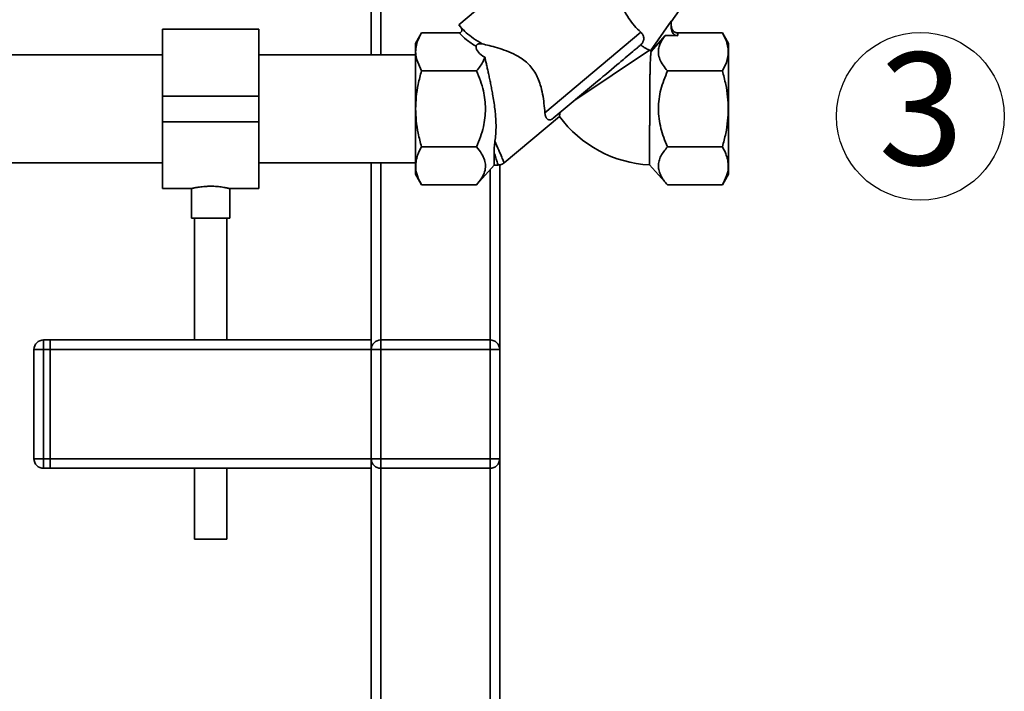
# Paper-space layout 'Blatt1' of a CAD drawing. Units: millimetres. Extents: x 0 to 5940, y 0 to 4200.
# Drawn here: x 1904 to 2211, y 2089 to 2298 of the extents above; entities that cross this region are included whole.
import ezdxf

# ---------------------------------------------------------------- set-up
doc = ezdxf.new("R2010")
doc.units = ezdxf.units.MM
doc.header["$LTSCALE"] = 10
doc.layers.add('1', color=7, linetype='Continuous')
doc.styles.add('SLDTEXTSTYLE0', font='TXT', dxfattribs={"width": 0.605})

# ---------------------------------------------------------------- blocks, each defined once
blk = doc.blocks.new('SW_NOTE_0_10')
at = {"layer": '1', "color": 0}
blk.add_circle((13.03, 25.27), 26.14, dxfattribs=at)
at = {"layer": '1', "color": 0, "insert": (0, 45.12), "char_height": 35, "attachment_point": 1, "style": 'SLDTEXTSTYLE0'}
blk.add_mtext('3', dxfattribs=at)

psp = doc.layouts.new('Blatt1')

# ---------------------------------------------------------------- linework, layer by layer
at = {"color": 7, "linetype": 'Continuous', "lineweight": 35}
for p, q in [((2013.88, 2332.8), (2013.88, 2286.96)), ((2016.88, 2328.83), (2016.88, 2286.96)), ((2074.55, 2324.37), (2041.13, 2296.33)), ((2107.3, 2297.19), (2114.62, 2307.64)), ((2041.13, 2296.33), (2041.76, 2295.58)), ((2100.85, 2288.2), (2107.3, 2297.41)), ((2107.3, 2297.41), (2107.3, 2295.22)), ((1978.88, 2294.96), (1948.88, 2294.96)), ((1948.88, 2274.11), (1948.88, 2294.96)), ((1978.88, 2274.11), (1978.88, 2294.96)), ((2029.55, 2293.79), (2027.63, 2290.46)), ((2029.54, 2293.78), (2041.25, 2293.78)), ((2042.34, 2294.93), (2042.26, 2295.01)), ((2067.95, 2268.92), (2097.82, 2293.98)), ((2109.3, 2292.92), (2109.3, 2293.78)), ((2123.22, 2293.78), (2109.3, 2293.78)), ((2125.13, 2290.46), (2123.22, 2293.78)), ((2105.4, 2292.92), (2101.03, 2288.03)), ((2109.3, 2292.92), (2105.4, 2292.92)), ((1948.88, 2286.96), (1899.98, 2286.96)), ((2027.63, 2286.96), (1978.88, 2286.96)), ((2100.49, 2288.36), (2077.27, 2272.83)), ((2100.49, 2288.36), (2100.85, 2288.2)), ((2029.54, 2281.95), (2028.06, 2285.36)), ((2046.63, 2281.95), (2029.54, 2281.95)), ((2123.22, 2281.95), (2106.13, 2281.95)), ((2070.51, 2267.16), (2084.35, 2278.76)), ((1948.88, 2266.11), (1948.88, 2274.11)), ((1948.88, 2274.11), (1978.88, 2274.11)), ((1978.88, 2266.11), (1978.88, 2274.11)), ((1948.88, 2266.11), (1978.88, 2266.11)), ((1948.88, 2245.26), (1948.88, 2266.11)), ((1978.88, 2245.26), (1978.88, 2266.11)), ((2055.24, 2253.28), (2072.5, 2267.77)), ((2029.54, 2258.27), (2046.63, 2258.27)), ((2052.17, 2252.61), (2052.17, 2256.52)), ((2123.22, 2258.27), (2106.13, 2258.27)), ((1899.98, 2253.26), (1948.88, 2253.26)), ((1978.88, 2253.26), (2027.63, 2253.26)), ((2013.88, 2253.26), (2013.88, 2198.11)), ((2016.88, 2253.26), (2016.88, 2198.11)), ((2046.63, 2246.44), (2052.17, 2252.61)), ((2050.88, 2251.17), (2050.88, 2198.11)), ((2052.17, 2252.61), (2053.36, 2252.61)), ((2053.88, 2252.7), (2053.88, 2195.11)), ((2100.55, 2252.65), (2106.13, 2246.44)), ((2027.63, 2249.76), (2029.55, 2246.44)), ((2123.22, 2246.44), (2125.13, 2249.76)), ((1948.88, 2245.26), (1957.89, 2245.26)), ((1957.88, 2245.26), (1957.88, 2236)), ((1969.86, 2245.26), (1978.88, 2245.26)), ((1969.88, 2236), (1969.88, 2245.27)), ((2029.54, 2246.44), (2046.63, 2246.44)), ((2123.22, 2246.44), (2106.13, 2246.44)), ((1963.88, 2236), (1957.88, 2236)), ((1958.88, 2236), (1958.88, 2198.11)), ((1969.88, 2236), (1963.88, 2236)), ((1968.88, 2198.11), (1968.88, 2236)), ((1911.88, 2198.11), (1911.88, 2195.11)), ((1911.88, 2198.11), (1913.88, 2198.11)), ((1913.88, 2198.11), (2013.88, 2198.11)), ((1913.88, 2198.11), (1913.88, 2195.11)), ((2013.88, 2198.11), (2013.88, 2195.11)), ((2016.88, 2195.11), (2016.88, 2198.11)), ((2016.88, 2198.11), (2050.88, 2198.11)), ((2050.88, 2195.11), (2050.88, 2198.11)), ((1908.88, 2195.11), (1911.88, 2195.11)), ((1908.88, 2161.11), (1908.88, 2195.11)), ((1913.88, 2195.11), (1911.88, 2195.11)), ((1911.88, 2195.11), (1911.88, 2161.11)), ((1913.88, 2195.11), (2013.88, 2195.11)), ((1913.88, 2161.11), (1913.88, 2195.11)), ((2013.88, 2195.11), (2016.88, 2195.11)), ((2013.88, 2161.11), (2013.88, 2195.11)), ((2016.88, 2195.11), (2016.88, 2161.11)), ((2050.88, 2195.11), (2016.88, 2195.11)), ((2050.88, 2161.11), (2050.88, 2195.11)), ((2050.88, 2195.11), (2053.88, 2195.11)), ((2053.88, 2195.11), (2053.88, 2161.11)), ((1908.88, 2161.11), (1911.88, 2161.11)), ((1911.88, 2161.11), (1913.88, 2161.11)), ((1911.88, 2161.11), (1911.88, 2158.11)), ((1913.88, 2161.11), (2013.88, 2161.11)), ((1913.88, 2161.11), (1913.88, 2158.11)), ((2013.88, 2161.11), (2013.88, 2158.11)), ((2013.88, 2161.11), (2016.88, 2161.11)), ((2016.88, 2158.11), (2016.88, 2161.11)), ((2016.88, 2161.11), (2050.88, 2161.11)), ((2050.88, 2158.11), (2050.88, 2161.11)), ((2050.88, 2161.11), (2053.88, 2161.11)), ((2053.88, 2161.11), (2053.88, 2026.11)), ((1913.88, 2158.11), (1911.88, 2158.11)), ((1913.88, 2158.11), (2013.88, 2158.11)), ((1958.88, 2158.11), (1958.88, 2136)), ((1968.88, 2136), (1968.88, 2158.11)), ((2013.88, 2158.11), (2013.88, 2026.11)), ((2050.88, 2158.11), (2016.88, 2158.11)), ((2016.88, 2158.11), (2016.88, 2029.11)), ((2050.88, 2158.11), (2050.88, 2029.11)), ((1963.88, 2136), (1958.88, 2136)), ((1968.88, 2136), (1963.88, 2136))]:
    psp.add_line(p, q, dxfattribs=at)
at = {"color": 7, "linetype": 'Continuous', "lineweight": 35, "flags": 128}
psp.add_lwpolyline([(2084.35, 2278.76), (2085.22, 2279.5), (2085.65, 2279.86), (2085.87, 2280.04), (2085.93, 2280.09), (2085.94, 2280.1), (2085.94, 2280.1), (2085.94, 2280.1), (2085.94, 2280.1), (2085.94, 2280.1), (2085.94, 2280.1), (2085.94, 2280.1), (2085.94, 2280.1), (2085.94, 2280.1), (2085.94, 2280.1), (2085.94, 2280.1), (2085.95, 2280.11), (2085.96, 2280.11), (2086.03, 2280.18), (2086.59, 2280.65), (2087.81, 2281.67), (2088.68, 2282.4), (2089.52, 2283.11), (2090.35, 2283.8), (2091.03, 2284.37), (2091.62, 2284.86), (2092.39, 2285.52), (2092.98, 2286.01), (2093.54, 2286.48), (2094.08, 2286.93), (2094.72, 2287.47), (2095.3, 2287.96), (2095.79, 2288.37), (2096.35, 2288.84)], dxfattribs=at)
at = {"color": 7, "linetype": 'Continuous', "lineweight": 35}
for centre, radius, start, end in [((2102.37, 2289.61), 2.06, 222.9189, 229.7288), ((2102.37, 2289.61), 37, 216.1821, 267.1959), ((1911.88, 2195.11), 3, 90, 180), ((2016.88, 2195.11), 3, 90, 180), ((2050.88, 2195.11), 3, 0, 90), ((1911.88, 2161.11), 3, 180, 270), ((2016.88, 2161.11), 3, 180, 270), ((2050.88, 2161.11), 3, 270, 0)]:
    psp.add_arc(centre, radius, start, end, dxfattribs=at)
for centre, major_axis, ratio, start_param, end_param in [((2109.3, 2295.22), (0, 2.31), 0.866025, 1.570796, 3.141593), ((2076.28, 2293.78), (29.74, 4.51), 0.30407, 3.105764, 3.526812)]:
    psp.add_ellipse(centre, major_axis=major_axis, ratio=ratio, start_param=start_param, end_param=end_param, dxfattribs=at)
for points, knots in [([(2097.82, 2293.98), (2097.13, 2294.64), (2095.76, 2295.94), (2093.98, 2298.36), (2092.58, 2300.79), (2091.97, 2302.16), (2091.67, 2302.83)], [0, 0, 0, 0, 0.24561, 0.490661, 0.752438, 1, 1, 1, 1]), ([(2028.06, 2285.36), (2027.92, 2286.03), (2027.63, 2287.37), (2027.78, 2289.42), (2028.37, 2291.57), (2029.14, 2293.02), (2029.54, 2293.78)], [0, 0, 0, 0, 0.23872, 0.473504, 0.720955, 1, 1, 1, 1]), ([(2041.76, 2295.58), (2041.87, 2295.41), (2042.05, 2295.15), (2042.12, 2294.75), (2042.11, 2294.46), (2042.01, 2294.19), (2041.81, 2293.96), (2041.55, 2293.81), (2041.35, 2293.79), (2041.25, 2293.78)], [0, 0, 0, 0, 0.251869, 0.389394, 0.503087, 0.625784, 0.746173, 0.869341, 1, 1, 1, 1]), ([(2041.25, 2293.78), (2041.96, 2293.06), (2043.43, 2291.58), (2045.47, 2290.27), (2046.51, 2289.6)], [0, 0, 0, 0, 0.486194, 1, 1, 1, 1]), ([(2041.76, 2295.58), (2042.31, 2294.99), (2043.44, 2293.77), (2045.7, 2292.01), (2047.52, 2290.91), (2048.46, 2290.34)], [0, 0, 0, 0, 0.313335, 0.644801, 1, 1, 1, 1]), ([(2042.26, 2295.01), (2042.2, 2295.07), (2042.09, 2295.19), (2041.97, 2295.3), (2041.92, 2295.36)], [0, 0, 0, 0, 0.501504, 1, 1, 1, 1]), ([(2097.82, 2293.98), (2097.94, 2293.87), (2098.18, 2293.63), (2098.46, 2293.22), (2098.66, 2292.77), (2098.75, 2292.32), (2098.76, 2291.9), (2098.7, 2291.53), (2098.58, 2291.16), (2098.41, 2290.81), (2098.2, 2290.49), (2097.98, 2290.23), (2097.83, 2290.09), (2097.77, 2290.03)], [0, 0, 0, 0, 0.112392, 0.227841, 0.340307, 0.456767, 0.538652, 0.622793, 0.704746, 0.789353, 0.867604, 0.947555, 1, 1, 1, 1]), ([(2109.3, 2293.78), (2109.18, 2293.79), (2108.92, 2293.81), (2108.55, 2293.94), (2108.19, 2294.15), (2107.76, 2294.55), (2107.45, 2295.12), (2107.32, 2295.7), (2107.3, 2295.98), (2107.3, 2296.09)], [0, 0, 0, 0, 0.110885, 0.224378, 0.346423, 0.477664, 0.744219, 0.905919, 1, 1, 1, 1]), ([(2123.22, 2293.78), (2123.59, 2293.08), (2124.31, 2291.74), (2124.91, 2289.76), (2125.12, 2287.86), (2124.91, 2285.97), (2124.31, 2283.98), (2123.59, 2282.65), (2123.22, 2281.95)], [0, 0, 0, 0, 0.181163, 0.345354, 0.5, 0.654624, 0.818824, 1, 1, 1, 1]), ([(2027.63, 2290.44), (2027.63, 2290.45), (2027.63, 2290.51), (2027.63, 2290.22), (2027.63, 2289.54), (2027.63, 2288.41), (2027.63, 2286.92), (2027.63, 2285.64), (2027.63, 2285)], [0, 0, 0, 0, 0.033174, 0.226539, 0.419904, 0.613269, 0.806635, 1, 1, 1, 1]), ([(2048.46, 2290.34), (2048.22, 2290.38), (2047.9, 2290.44), (2047.43, 2290.37), (2047.17, 2290.3), (2046.94, 2290.18), (2046.79, 2290.08), (2046.68, 2289.97), (2046.59, 2289.86), (2046.52, 2289.73), (2046.52, 2289.65), (2046.51, 2289.6)], [0, 0, 0, 0, 0.380967, 0.512198, 0.6582085, 0.7171818, 0.7766839, 0.8187732, 0.8608799, 0.915712, 1, 1, 1, 1]), ([(2048.46, 2290.34), (2049.15, 2290.18), (2050.54, 2289.86), (2053.14, 2289.15), (2055.95, 2288.22), (2058.48, 2287.14), (2060.59, 2285.92), (2062.2, 2284.72), (2063.66, 2283.25), (2064.89, 2281.53), (2065.85, 2279.62), (2066.68, 2277.31), (2067.29, 2274.66), (2067.73, 2271.65), (2067.87, 2269.87), (2067.95, 2268.92)], [0, 0, 0, 0, 0.092054, 0.187014, 0.278953, 0.3734, 0.428199, 0.484203, 0.539122, 0.596162, 0.654879, 0.715288, 0.803867, 0.894881, 1, 1, 1, 1]), ([(2096.35, 2288.84), (2096.49, 2288.95), (2096.76, 2289.18), (2097.13, 2289.49), (2097.47, 2289.78), (2097.67, 2289.95), (2097.77, 2290.03)], [0, 0, 0, 0, 0.248314, 0.497292, 0.748302, 1, 1, 1, 1]), ([(2097.77, 2290.03), (2097.77, 2290.03), (2098.09, 2289.79), (2098.72, 2289.36), (2099.48, 2288.9), (2100.09, 2288.56), (2100.35, 2288.42), (2100.49, 2288.36)], [0, 0, 0, 0, 0.001087, 0.273385, 0.553858, 0.774916, 1, 1, 1, 1]), ([(2106.13, 2281.95), (2105.64, 2282.53), (2104.66, 2283.7), (2103.67, 2285.52), (2103.24, 2287.22), (2103.31, 2288.79), (2103.82, 2290.67), (2104.77, 2292.02), (2105.4, 2292.92)], [0, 0, 0, 0, 0.168958, 0.334305, 0.498109, 0.622118, 0.748847, 1, 1, 1, 1]), ([(2100.55, 2252.65), (2100.55, 2252.66), (2100.55, 2252.69), (2100.55, 2252.95), (2100.55, 2253.38), (2100.55, 2253.84), (2100.56, 2254.43), (2100.56, 2255.14), (2100.56, 2255.96), (2100.56, 2256.87), (2100.56, 2257.88), (2100.56, 2258.98), (2100.56, 2260.16), (2100.57, 2261.4), (2100.57, 2262.71), (2100.57, 2264.07), (2100.58, 2265.76), (2100.58, 2267.77), (2100.59, 2269.74), (2100.6, 2271.75), (2100.61, 2273.4), (2100.63, 2276.04), (2100.64, 2278.28), (2100.67, 2280.37), (2100.69, 2281.57), (2100.72, 2282.68), (2100.74, 2283.72), (2100.78, 2284.67), (2100.81, 2285.52), (2100.86, 2286.27), (2100.9, 2286.91), (2100.95, 2287.43), (2101, 2287.83), (2101.02, 2287.97), (2101.03, 2288.03)], [0, 0, 0, 0, 0.023372, 0.070579, 0.09445, 0.121509, 0.148758, 0.176299, 0.204241, 0.231311, 0.258569, 0.28612, 0.314072, 0.341168, 0.368452, 0.39603, 0.424007, 0.467098, 0.510762, 0.533622, 0.579765, 0.60308, 0.685684, 0.713935, 0.741517, 0.769285, 0.797632, 0.826177, 0.854358, 0.88273, 0.911708, 0.940902, 0.970313, 1, 1, 1, 1]), ([(2049.24, 2286.21), (2049.08, 2285.76), (2048.75, 2284.82), (2047.86, 2283.39), (2047.05, 2282.44), (2046.63, 2281.95)], [0, 0, 0, 0, 0.306672, 0.63768, 1, 1, 1, 1]), ([(2049.24, 2286.21), (2049.33, 2285.82), (2049.51, 2285.04), (2049.8, 2283.79), (2050.1, 2282.47), (2050.41, 2281.06), (2050.73, 2279.57), (2051.06, 2277.99), (2051.37, 2276.36), (2051.71, 2274.5), (2052.06, 2272.41), (2052.37, 2270.21), (2052.59, 2268.12), (2052.72, 2266.14), (2052.75, 2264.17), (2052.68, 2262.12), (2052.49, 2260.76), (2052.39, 2260.03)], [0, 0, 0, 0, 0.053092, 0.106503, 0.160871, 0.21555, 0.274165, 0.333134, 0.393172, 0.453559, 0.536143, 0.619566, 0.691646, 0.764235, 0.838353, 0.912986, 1, 1, 1, 1]), ([(2027.71, 2270.11), (2027.75, 2271.35), (2027.83, 2273.91), (2028.46, 2277.88), (2029.17, 2280.55), (2029.54, 2281.95)], [0, 0, 0, 0, 0.309276, 0.640158, 1, 1, 1, 1]), ([(2046.63, 2281.95), (2047.48, 2279.89), (2049.05, 2276.09), (2049.34, 2272), (2049.48, 2270.11)], [0, 0, 0, 0, 0.539868, 1, 1, 1, 1]), ([(2103.29, 2270.11), (2103.33, 2271.13), (2103.41, 2273.17), (2104.21, 2277.19), (2105.36, 2280.04), (2106.13, 2281.95)], [0, 0, 0, 0, 0.249977, 0.498353, 1, 1, 1, 1]), ([(2123.22, 2281.95), (2123.59, 2280.54), (2124.3, 2277.87), (2124.93, 2273.9), (2125.01, 2271.35), (2125.05, 2270.11)], [0, 0, 0, 0, 0.362326, 0.690703, 1, 1, 1, 1]), ([(2029.54, 2258.27), (2029.17, 2259.68), (2028.46, 2262.35), (2027.83, 2266.32), (2027.75, 2268.87), (2027.71, 2270.11)], [0, 0, 0, 0, 0.3623257, 0.6907027, 1, 1, 1, 1]), ([(2049.48, 2270.11), (2049.34, 2268.22), (2049.05, 2264.13), (2047.48, 2260.33), (2046.63, 2258.27)], [0, 0, 0, 0, 0.460132, 1, 1, 1, 1]), ([(2067.95, 2268.92), (2067.96, 2268.78), (2067.99, 2268.5), (2068.06, 2268.13), (2068.17, 2267.78), (2068.31, 2267.47), (2068.47, 2267.21), (2068.65, 2267), (2068.87, 2266.82), (2069.12, 2266.71), (2069.38, 2266.67), (2069.64, 2266.69), (2069.88, 2266.76), (2070.15, 2266.89), (2070.36, 2267.03), (2070.48, 2267.13), (2070.51, 2267.16)], [0, 0, 0, 0, 0.0839463, 0.1684776, 0.2548422, 0.3418388, 0.4258159, 0.5104136, 0.5972222, 0.6849654, 0.7756428, 0.8316079, 0.8892332, 0.9364092, 0.9839667, 1, 1, 1, 1]), ([(2072.5, 2267.77), (2072.5, 2267.77), (2072.5, 2267.79), (2072.52, 2267.93), (2072.55, 2268.15), (2072.59, 2268.48), (2072.63, 2268.79), (2072.65, 2268.95)], [0, 0, 0, 0, 0.189016, 0.379439, 0.574202, 0.770405, 1, 1, 1, 1]), ([(2106.13, 2258.27), (2105.72, 2259.24), (2104.92, 2261.12), (2104.03, 2264.05), (2103.41, 2267.03), (2103.33, 2269.08), (2103.29, 2270.11)], [0, 0, 0, 0, 0.256808, 0.499297, 0.747918, 1, 1, 1, 1]), ([(2125.05, 2270.11), (2125.01, 2268.87), (2124.93, 2266.31), (2124.3, 2262.34), (2123.59, 2259.67), (2123.22, 2258.27)], [0, 0, 0, 0, 0.309275, 0.640158, 1, 1, 1, 1]), ([(2052.17, 2256.52), (2052.17, 2256.77), (2052.18, 2257.26), (2052.2, 2258.09), (2052.26, 2259), (2052.35, 2259.69), (2052.39, 2260.04)], [0, 0, 0, 0, 0.243866, 0.489497, 0.742639, 1, 1, 1, 1]), ([(2052.39, 2260.03), (2052.81, 2259.06), (2053.65, 2257.1), (2054.56, 2254.97), (2055.17, 2253.57), (2055.24, 2253.4), (2055.28, 2253.31)], [0, 0, 0, 0, 0.249769, 0.503875, 0.754769, 1, 1, 1, 1]), ([(2027.91, 2254.21), (2028.08, 2254.86), (2028.44, 2256.23), (2029.16, 2257.57), (2029.54, 2258.27)], [0, 0, 0, 0, 0.471235, 1, 1, 1, 1]), ([(2046.63, 2258.27), (2047.23, 2257.57), (2048.34, 2256.26), (2048.91, 2254.86), (2049.18, 2254.21)], [0, 0, 0, 0, 0.534499, 1, 1, 1, 1]), ([(2052.17, 2256.52), (2052.35, 2255.92), (2052.7, 2254.76), (2053.07, 2253.53), (2053.29, 2252.82), (2053.37, 2252.53), (2053.35, 2252.61), (2053.35, 2252.61)], [0, 0, 0, 0, 0.255908, 0.502323, 0.75273, 0.999996, 1, 1, 1, 1]), ([(2106.13, 2246.44), (2105.72, 2246.92), (2104.93, 2247.85), (2104.03, 2249.31), (2103.43, 2250.79), (2103.21, 2252.33), (2103.42, 2253.87), (2104.2, 2255.89), (2105.36, 2257.32), (2106.13, 2258.27)], [0, 0, 0, 0, 0.127716, 0.248341, 0.371985, 0.497353, 0.623408, 0.749348, 1, 1, 1, 1]), ([(2123.22, 2258.27), (2123.6, 2257.57), (2124.33, 2256.23), (2124.69, 2254.86), (2124.86, 2254.21)], [0, 0, 0, 0, 0.528765, 1, 1, 1, 1]), ([(2029.54, 2246.44), (2029.07, 2247.36), (2028.16, 2249.11), (2027.59, 2251.73), (2027.8, 2253.39), (2027.91, 2254.21)], [0, 0, 0, 0, 0.364161, 0.686406, 1, 1, 1, 1]), ([(2049.18, 2254.21), (2049.32, 2253.6), (2049.6, 2252.37), (2049.26, 2250.46), (2048.32, 2248.46), (2047.22, 2247.14), (2046.63, 2246.44)], [0, 0, 0, 0, 0.232099, 0.464129, 0.713536, 1, 1, 1, 1]), ([(2053.35, 2252.61), (2053.7, 2252.64), (2054.41, 2252.71), (2055, 2253.12), (2055.29, 2253.32)], [0, 0, 0, 0, 0.499999, 1, 1, 1, 1]), ([(2124.86, 2254.21), (2124.96, 2253.39), (2125.17, 2251.73), (2124.6, 2249.11), (2123.7, 2247.36), (2123.22, 2246.44)], [0, 0, 0, 0, 0.313273, 0.635828, 1, 1, 1, 1]), ([(1957.89, 2245.26), (1957.9, 2245.26), (1957.91, 2245.27), (1958.12, 2245.32), (1958.48, 2245.4), (1958.99, 2245.51), (1959.64, 2245.63), (1960.41, 2245.75), (1961.29, 2245.86), (1962.18, 2245.94), (1963.06, 2245.99), (1963.61, 2245.99), (1963.88, 2246)], [0, 0, 0, 0, 0.081278, 0.187621, 0.290532, 0.396301, 0.501541, 0.609732, 0.716647, 0.826753, 0.912525, 1, 1, 1, 1]), ([(1963.88, 2246), (1964.21, 2245.99), (1964.87, 2245.98), (1965.83, 2245.92), (1966.75, 2245.83), (1967.58, 2245.72), (1968.32, 2245.59), (1968.94, 2245.47), (1969.42, 2245.37), (1969.74, 2245.3), (1969.88, 2245.26), (1969.87, 2245.26), (1969.86, 2245.27)], [0, 0, 0, 0, 0.103709, 0.210483, 0.314177, 0.420775, 0.526382, 0.63497, 0.741845, 0.851934, 0.956761, 1, 1, 1, 1])]:
    psp.add_open_spline(points, degree=3, knots=knots, dxfattribs=at)
for points in [[(2125.13, 2270.11), (2125.13, 2271.44), (2125.13, 2274.11), (2125.13, 2277.95), (2125.13, 2281.49), (2125.13, 2284.6), (2125.13, 2287.15), (2125.13, 2289.03), (2125.13, 2290.24), (2125.13, 2290.39), (2125.13, 2290.47)], [(2027.63, 2285), (2027.63, 2283.99), (2027.63, 2281.97), (2027.63, 2278.28), (2027.63, 2274.29), (2027.63, 2271.5), (2027.63, 2270.11)], [(2027.63, 2270.11), (2027.63, 2268.78), (2027.63, 2266.11), (2027.63, 2262.27), (2027.63, 2258.73), (2027.63, 2255.62), (2027.63, 2253.07), (2027.63, 2251.19), (2027.63, 2249.98), (2027.63, 2249.83), (2027.63, 2249.75)], [(2125.13, 2249.75), (2125.13, 2249.83), (2125.13, 2249.98), (2125.13, 2251.19), (2125.13, 2253.07), (2125.13, 2255.62), (2125.13, 2258.73), (2125.13, 2262.27), (2125.13, 2266.11), (2125.13, 2268.78), (2125.13, 2270.11)]]:
    psp.add_open_spline(points, degree=3, dxfattribs=at)

# ---------------------------------------------------------------- block references
at = {"layer": '1'}
psp.add_blockref('SW_NOTE_0_10', (2171.83, 2242.52), dxfattribs=at)

doc.saveas('drawing.dxf')
